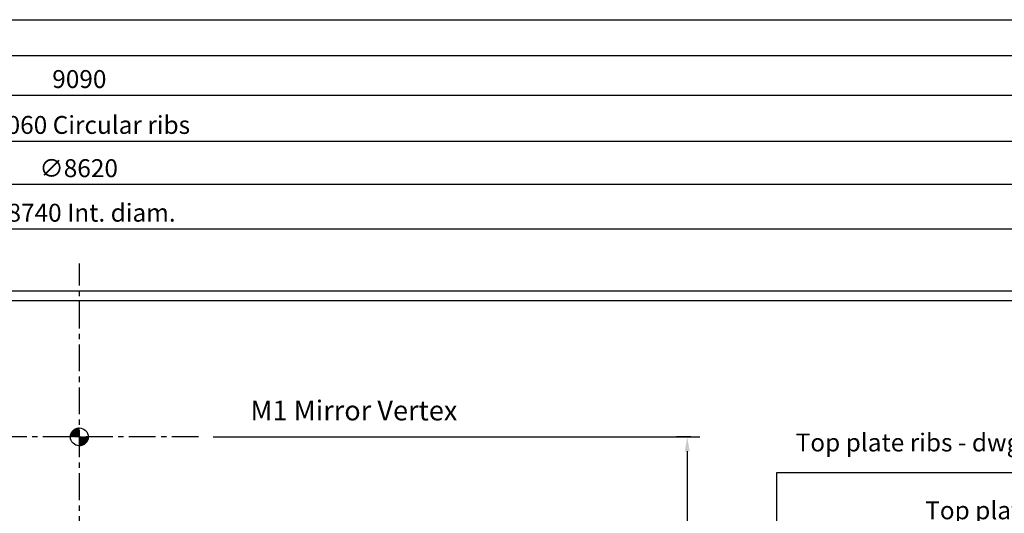
# Model space of a CAD drawing. Extents: x 0 to 21025, y 0 to 14850.
# Drawn here: x 5010 to 8448, y 13125 to 14850 of the extents above; entities that cross this region are included whole.
import ezdxf

# ---------------------------------------------------------------- set-up
doc = ezdxf.new("R2010")
doc.units = 0
doc.header["$LTSCALE"] = 250
doc.linetypes.add('CENTER', pattern=[0.6, 0.375, -0.075, 0.075, -0.075])
doc.layers.get('0').update_dxf_attribs({"linetype": 'CONTINUOUS'})
doc.layers.get('DEFPOINTS').update_dxf_attribs({"linetype": 'CONTINUOUS'})
doc.styles.get("Standard").update_dxf_attribs({"font": 'ROMANS.SHX'})
doc.dimstyles.get("Standard").update_dxf_attribs({"dimtxt": 2.5, "dimasz": 2, "dimexe": 1.5, "dimexo": 1.5, "dimgap": 1, "dimtad": 1, "dimtxsty": 'STANDARD', "dimcen": 2, "dimclrd": 1, "dimclre": 1, "dimclrt": 1, "dimazin": 3, "dimtfac": 1, "dimtmove": 0, "dimatfit": 3, "dimtolj": 1})

# ---------------------------------------------------------------- blocks, each defined once
blk = doc.blocks.new('*D108')
at = {"color": 1, "linetype": 'BYBLOCK'}
for p, q in [((848.8, 13906.4), (848.8, 14156.9)), ((9587.8, 13906.4), (9587.8, 14156.9)), ((898.8, 14119.4), (9537.8, 14119.4))]:
    blk.add_line(p, q, dxfattribs=at)
for points in [[(898.8, 14127.7), (898.8, 14111), (848.8, 14119.4)], [(9537.8, 14127.7), (9537.8, 14111), (9587.8, 14119.4)]]:
    blk.add_solid(points, dxfattribs=at)
at = {"layer": 'DEFPOINTS', "color": 0, "linetype": 'BYBLOCK'}
for p in [(9587.8, 14119.4), (848.8, 13868.9), (9587.8, 13868.9)]:
    blk.add_point(p, dxfattribs=at)
at = {"color": 1, "linetype": 'BYBLOCK', "insert": (5218.3, 14175.6), "char_height": 62.5, "attachment_point": 5}
blk.add_mtext('\\A1;{∅8740 Int. diam.}', dxfattribs=at)
blk = doc.blocks.new('*D107')
at = {"color": 1, "linetype": 'BYBLOCK'}
for p, q in [((674.2, 13755.4), (674.2, 14623.8)), ((9762.3, 13755.4), (9762.3, 14623.8)), ((724.2, 14586.3), (9712.3, 14586.3))]:
    blk.add_line(p, q, dxfattribs=at)
for points in [[(724.2, 14594.7), (724.2, 14578), (674.2, 14586.3)], [(9712.3, 14594.7), (9712.3, 14578), (9762.3, 14586.3)]]:
    blk.add_solid(points, dxfattribs=at)
at = {"layer": 'DEFPOINTS', "color": 0, "linetype": 'BYBLOCK'}
for p in [(9762.3, 14586.3), (674.2, 13717.9), (9762.3, 13717.9)]:
    blk.add_point(p, dxfattribs=at)
at = {"color": 1, "linetype": 'BYBLOCK', "insert": (5218.3, 14642.6), "char_height": 62.5, "attachment_point": 5}
blk.add_mtext('\\A1;{9090}', dxfattribs=at)
blk = doc.blocks.new('*D106')
at = {"color": 1, "linetype": 'BYBLOCK'}
for p, q in [((688.4, 13755.4), (688.4, 14463.6)), ((9748.2, 13755.4), (9748.2, 14463.6)), ((738.4, 14426.1), (9698.2, 14426.1))]:
    blk.add_line(p, q, dxfattribs=at)
for points in [[(738.4, 14434.4), (738.4, 14417.7), (688.4, 14426.1)], [(9698.2, 14434.4), (9698.2, 14417.7), (9748.2, 14426.1)]]:
    blk.add_solid(points, dxfattribs=at)
at = {"layer": 'DEFPOINTS', "color": 0, "linetype": 'BYBLOCK'}
for p in [(9748.2, 14426.1), (688.4, 13717.9), (9748.2, 13717.9)]:
    blk.add_point(p, dxfattribs=at)
at = {"color": 1, "linetype": 'BYBLOCK', "insert": (5218.3, 14482.3), "char_height": 62.5, "attachment_point": 5}
blk.add_mtext('\\A1;{∅9060 Circular ribs}', dxfattribs=at)
blk = doc.blocks.new('*D103')
at = {"color": 1, "linetype": 'BYBLOCK'}
for p, q in [((905.4, 13939.4), (905.4, 14312.4)), ((9526.4, 13939.4), (9526.4, 14312.4)), ((955.4, 14274.9), (9476.4, 14274.9))]:
    blk.add_line(p, q, dxfattribs=at)
for points in [[(955.4, 14283.3), (955.4, 14266.6), (905.4, 14274.9)], [(9476.4, 14283.3), (9476.4, 14266.6), (9526.4, 14274.9)]]:
    blk.add_solid(points, dxfattribs=at)
at = {"layer": 'DEFPOINTS', "color": 0, "linetype": 'BYBLOCK'}
for p in [(9526.4, 14274.9), (905.4, 13901.9), (9526.4, 13901.9)]:
    blk.add_point(p, dxfattribs=at)
at = {"color": 1, "linetype": 'BYBLOCK', "insert": (5215.9, 14331.2), "char_height": 62.5, "attachment_point": 5}
blk.add_mtext('\\A1;{∅8620}', dxfattribs=at)
blk = doc.blocks.new('*X3')
at = {"color": 0, "linetype": 'CONTINUOUS'}
for p, q in [((8028.1, 13361.4), (8059.1, 13392.4)), ((8028.1, 13363.3), (8057.2, 13392.4)), ((8028.3, 13365.2), (8055.3, 13392.2)), ((8028.7, 13367.3), (8053.2, 13391.8)), ((8029.2, 13369.6), (8050.8, 13391.3)), ((8029.7, 13361.3), (8059.2, 13390.8)), ((8030.1, 13372.3), (8048.2, 13390.4)), ((8031.4, 13361.3), (8059.2, 13389)), ((8031.5, 13375.5), (8045, 13389)), ((8033.2, 13361.3), (8059.2, 13387.3)), ((8034.5, 13380.3), (8040.2, 13385.9)), ((8035, 13361.3), (8059.2, 13385.5)), ((8036.8, 13361.3), (8059.2, 13383.7)), ((8038.5, 13361.3), (8059.2, 13382)), ((8040.3, 13361.3), (8059.2, 13380.2)), ((8042.1, 13361.3), (8059.2, 13378.4)), ((8043.8, 13361.3), (8059.2, 13376.7)), ((8045.6, 13361.3), (8059.2, 13374.9)), ((8047.4, 13361.3), (8059.2, 13373.1)), ((8049.1, 13361.3), (8059.2, 13371.4)), ((8050.9, 13361.3), (8059.2, 13369.6)), ((8052.7, 13361.3), (8059.2, 13367.8)), ((8054.4, 13361.3), (8059.2, 13366.1)), ((8056.2, 13361.3), (8059.2, 13364.3)), ((8058, 13361.3), (8059.2, 13362.5)), ((8059.2, 13360.8), (8059.7, 13361.3)), ((8059.2, 13359), (8061.5, 13361.3)), ((8059.2, 13357.2), (8063.3, 13361.3)), ((8059.2, 13355.5), (8065, 13361.3)), ((8059.2, 13353.7), (8066.8, 13361.3)), ((8059.2, 13351.9), (8068.6, 13361.3)), ((8059.2, 13350.2), (8070.3, 13361.3)), ((8059.2, 13348.4), (8072.1, 13361.3)), ((8059.2, 13346.6), (8073.9, 13361.3)), ((8059.2, 13344.8), (8075.6, 13361.3)), ((8059.2, 13343.1), (8077.4, 13361.3)), ((8059.2, 13341.3), (8079.2, 13361.3)), ((8059.2, 13339.5), (8080.9, 13361.3)), ((8059.2, 13337.8), (8082.7, 13361.3)), ((8059.2, 13336), (8084.5, 13361.3)), ((8059.2, 13334.2), (8086.2, 13361.3)), ((8059.2, 13332.5), (8088, 13361.3)), ((8059.2, 13330.7), (8089.8, 13361.3)), ((8060.4, 13330.1), (8090.4, 13360.1)), ((8062.3, 13330.3), (8090.2, 13358.2)), ((8064.4, 13330.5), (8089.9, 13356.1)), ((8066.6, 13331), (8089.5, 13353.9)), ((8069.1, 13331.7), (8088.8, 13351.4)), ((8072, 13332.8), (8087.6, 13348.5)), ((8075.8, 13334.9), (8085.6, 13344.7))]:
    blk.add_line(p, q, dxfattribs=at)
blk = doc.blocks.new('*D163')
at = {"color": 1, "linetype": 'BYBLOCK'}
for p, q in [((7353.6, 13392.3), (7303.5, 13392.3)), ((7341, 13342.3), (7341, 11191.5)), ((7459.9, 11141.5), (7303.5, 11141.5))]:
    blk.add_line(p, q, dxfattribs=at)
for points in [[(7332.7, 13342.3), (7349.4, 13342.3), (7341, 13392.3)], [(7332.7, 11191.5), (7349.4, 11191.5), (7341, 11141.5)]]:
    blk.add_solid(points, dxfattribs=at)
at = {"layer": 'DEFPOINTS', "color": 0, "linetype": 'BYBLOCK'}
for p in [(7391.1, 13392.3), (7341, 11141.5), (7497.4, 11141.5)]:
    blk.add_point(p, dxfattribs=at)
at = {"color": 1, "linetype": 'BYBLOCK', "insert": (7284.8, 12385.8), "char_height": 62.5, "attachment_point": 5, "rotation": 90}
blk.add_mtext('\\A1;{2250}', dxfattribs=at)

msp = doc.modelspace()

# ---------------------------------------------------------------- linework, layer by layer
at = {"color": 3, "linetype": 'CENTER'}
for p, q in [((5218.28, 11071.57), (5218.28, 13998.08)), ((5634.74, 13392.32), (4795.69, 13392.32))]:
    msp.add_line(p, q, dxfattribs=at)
at = {"color": 3}
for p, q in [((9526.41, 13901.94), (905.42, 13901.94)), ((905.42, 13868.91), (9526.41, 13868.91))]:
    msp.add_line(p, q, dxfattribs=at)
at = {"color": 1, "linetype": 'CONTINUOUS'}
msp.add_line((5685.57, 13392.32), (7384.95, 13392.32), dxfattribs=at)
msp.add_lwpolyline([(0, 0), (0, 14850), (21025, 14850), (21025, 0)], close=True, dxfattribs=at)
at = {"color": 7, "linetype": 'CONTINUOUS'}
msp.add_lwpolyline([(125, 125), (125, 14725), (20900, 14725), (20900, 125)], close=True, dxfattribs=at)
msp.add_circle((5218.28, 13392.32), 31.15, dxfattribs=at)
msp.add_point((5218.28, 13392.32))

# ---------------------------------------------------------------- block references
at = {"color": 1, "linetype": 'CONTINUOUS'}
msp.add_blockref('*X3', (-2840.95, 31.06), dxfattribs=at)

# ---------------------------------------------------------------- texts
at = {"color": 3, "linetype": 'CONTINUOUS', "attachment_point": 7}
for s, insert, char_height in [('{M1 Mirror Vertex}', (5815.76, 13428.25), 69.5312), ('{Top plate ribs - dwg. n°721a010a}', (7719.68, 13322.08), 62.5)]:
    msp.add_mtext(s, dxfattribs=dict(at, insert=insert, char_height=char_height))
at = {"color": 1, "linetype": 'CONTINUOUS', "insert": (8171.92, 13085.06), "char_height": 62.5, "attachment_point": 7}
msp.add_mtext('Top plate', dxfattribs=at)

# ---------------------------------------------------------------- dimensions: what is measured, and where the dimension line sits
at = {"color": 7, "linetype": 'CONTINUOUS'}
for base, p1, p2, text, picture, middle in [((9762.35, 14586.33), (674.21, 13717.91), (9762.35, 13717.91), '{9090}', '*D107', (5218.28, 14642.58)), ((9748.19, 14426.07), (688.36, 13717.91), (9748.19, 13717.91), '{%%c9060 Circular ribs}', '*D106', (5218.28, 14482.32)), ((9526.41, 14274.92), (905.42, 13901.94), (9526.41, 13901.94), '{%%c8620}', '*D103', (5215.92, 14331.17))]:
    dim = msp.add_linear_dim(base=base, p1=p1, p2=p2, text=text, dimstyle='STANDARD', override={"dimscale": 25, "dimdec": 1, "dimtdec": 4}, dxfattribs=at)
    dim.commit()
    dim.dimension.update_dxf_attribs({"geometry": picture, "text_midpoint": middle})
dim = msp.add_linear_dim(base=(9587.75, 14119.38), p1=(848.8, 13868.91), p2=(9587.75, 13868.91), text='{%%c8740 Int. diam.}', dimstyle='STANDARD', override={"dimscale": 25, "dimdec": 1, "dimtdec": 4}, dxfattribs=at)
dim.commit()
dim.dimension.update_dxf_attribs({"geometry": '*D108', "text_midpoint": (5218.28, 14119.38), "dimtype": 128})
dim = msp.add_linear_dim(base=(7341.02, 11141.52), p1=(7391.09, 13392.32), p2=(7497.39, 11141.52), angle=90, text='{2250}', dimstyle='STANDARD', override={"dimscale": 25, "dimdec": 1, "dimtdec": 4}, dxfattribs=at)
dim.commit()
dim.dimension.update_dxf_attribs({"geometry": '*D163', "text_midpoint": (7341.02, 12385.81), "dimtype": 160})

# ---------------------------------------------------------------- leaders
at = {"color": 1, "linetype": 'CONTINUOUS', "annotation_type": 0, "has_hookline": 1, "hookline_direction": 0, "text_width": 431.55}
msp.add_leader([(7653.31, 12672.86), (7653.31, 13268.24), (9016.69, 13268.24)], dimstyle='STANDARD', override={"dimscale": 25, "dimdec": 1, "dimtdec": 4}, dxfattribs=at)

doc.saveas('drawing.dxf')
